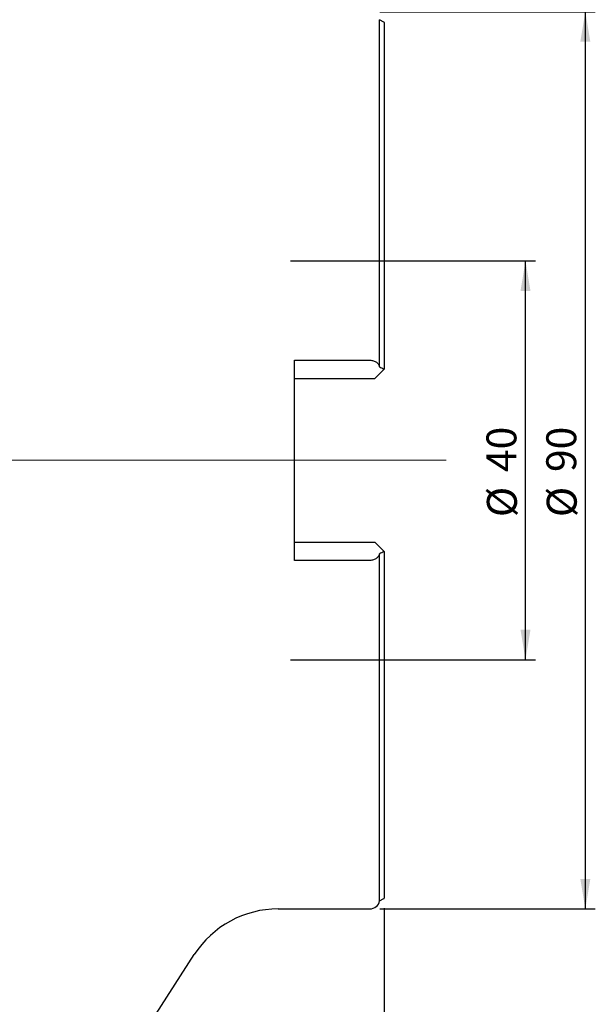
# Model space of a CAD drawing. Units: millimetres. Extents: x 23 to 413, y 5 to 289.
# Drawn here: x 88 to 146, y 129 to 228 of the extents above; entities that cross this region are included whole.
import ezdxf

# ---------------------------------------------------------------- set-up
doc = ezdxf.new("R2010")
doc.units = ezdxf.units.MM
doc.layers.add('DÜNNE_LINIE', color=7, linetype='Continuous')
doc.styles.add('SLDTEXTSTYLE1', font='TXT', dxfattribs={"width": 0.75})
doc.dimstyles.new('SLDDIMSTYLE0', dxfattribs={"dimtxt": 3, "dimasz": 3, "dimexe": 0, "dimexo": 0.0625, "dimgap": 0.75, "dimtad": 1, "dimdec": 1, "dimrnd": 1e-09, "dimzin": 12, "dimdsep": 46, "dimtxsty": 'SLDTEXTSTYLE1', "dimsah": 1, "dimcen": 0.09, "dimadec": 0, "dimazin": 3, "dimtfac": 1, "dimtofl": 0, "dimtmove": 0, "dimatfit": 3, "dimfxl": 1, "dimfrac": 2, "dimtolj": 1, "dimtzin": 12, "dimarcsym": 0})
doc.dimstyles.new('SLDDIMSTYLE1', dxfattribs={"dimtxt": 3, "dimasz": 3, "dimexe": 0, "dimexo": 0.0625, "dimgap": 0.75, "dimtad": 1, "dimdec": 3, "dimrnd": 1e-09, "dimzin": 12, "dimdsep": 46, "dimtxsty": 'SLDTEXTSTYLE1', "dimsah": 1, "dimcen": 0.09, "dimadec": 0, "dimazin": 3, "dimtfac": 1, "dimtofl": 0, "dimtmove": 0, "dimatfit": 3, "dimfxl": 1, "dimfrac": 2, "dimtolj": 1, "dimtzin": 12, "dimarcsym": 0})

# ---------------------------------------------------------------- blocks, each defined once
blk = doc.blocks.new('_D')
at = {"layer": 'DÜNNE_LINIE', "color": 7}
for p, q in [((61.775, 195.241), (61.775, 86.091)), ((124.784, 138.496), (124.784, 86.091)), ((61.775, 87.091), (124.784, 87.091))]:
    blk.add_line(p, q, dxfattribs=at)
for points in [[(61.775, 87.091), (64.775, 86.591), (64.775, 87.591)], [(124.784, 87.091), (121.784, 87.591), (121.784, 86.591)]]:
    blk.add_solid(points, dxfattribs=at)
at = {"layer": 'DÜNNE_LINIE', "color": 7, "insert": (91.294, 90.959), "char_height": 3, "attachment_point": 1, "style": 'SLDTEXTSTYLE1'}
blk.add_mtext('63', dxfattribs=at)
blk = doc.blocks.new('_D_1')
at = {"layer": 'DÜNNE_LINIE', "color": 7}
for p, q in [((115.362, 203.418), (139.942, 203.418)), ((138.942, 163.418), (138.942, 203.418)), ((115.362, 163.418), (139.942, 163.418))]:
    blk.add_line(p, q, dxfattribs=at)
for points in [[(138.942, 203.418), (138.442, 200.418), (139.442, 200.418)], [(138.942, 163.418), (139.442, 166.418), (138.442, 166.418)]]:
    blk.add_solid(points, dxfattribs=at)
at = {"layer": 'DÜNNE_LINIE', "color": 7, "char_height": 3, "attachment_point": 1, "rotation": 90, "style": 'SLDTEXTSTYLE1'}
for s, insert in [('40', (135.029, 182.245, -1.101)), ('%%c', (135.074, 177.72, -1.101))]:
    blk.add_mtext(s, dxfattribs=dict(at, insert=insert))
blk = doc.blocks.new('_D_2')
at = {"layer": 'DÜNNE_LINIE', "color": 7}
for p, q in [((124.334, 228.418), (145.942, 228.418)), ((144.942, 228.418), (144.942, 138.418)), ((124.334, 138.418), (145.942, 138.418))]:
    blk.add_line(p, q, dxfattribs=at)
for points in [[(144.942, 228.418), (144.442, 225.418), (145.442, 225.418)], [(144.942, 138.418), (145.442, 141.418), (144.442, 141.418)]]:
    blk.add_solid(points, dxfattribs=at)
at = {"layer": 'DÜNNE_LINIE', "color": 7, "char_height": 3, "attachment_point": 1, "rotation": 90, "style": 'SLDTEXTSTYLE1'}
for s, insert in [('90', (141.029, 182.245, -1.101)), ('%%c', (141.074, 177.72, -1.101))]:
    blk.add_mtext(s, dxfattribs=dict(at, insert=insert))

msp = doc.modelspace()

# ---------------------------------------------------------------- linework, layer by layer
at = {"color": 7, "linetype": 'Continuous', "lineweight": 30}
for p, q in [((124.7333, 227.3814), (124.3125, 227.6229)), ((124.3125, 192.7905), (124.3125, 227.6229)), ((124.7838, 227.3402), (124.7838, 192.5679)), ((115.7838, 193.4565), (123.3338, 193.4565)), ((115.7838, 173.3794), (115.7838, 193.4565)), ((123.8338, 191.6179), (124.7756, 192.5598)), ((115.7838, 191.6179), (123.8338, 191.6179)), ((115.7838, 175.2179), (123.8338, 175.2179)), ((124.7756, 174.2761), (123.8338, 175.2179)), ((124.3125, 139.2129), (124.3125, 174.0454)), ((124.7838, 174.2679), (124.7838, 139.4957)), ((123.3338, 173.3794), (115.7838, 173.3794)), ((124.3125, 139.2129), (124.7333, 139.4545)), ((114.1395, 138.4179), (123.3338, 138.4179)), ((85.7985, 102.8908), (105.733, 133.8337))]:
    msp.add_line(p, q, dxfattribs=at)
for centre, radius, start, end in [((124.6338, 227.2079), 0.2, 41.409622, 60.143811), ((124.6338, 139.6279), 0.2, 299.856189, 318.590378), ((114.1395, 128.4179), 10, 90, 147.208985), ((123.3338, 139.4179), 1, 270, 348.170501)]:
    msp.add_arc(centre, radius, start, end, dxfattribs=at)
for points in [[(123.3338, 193.4565), (123.4578, 193.4565), (123.5793, 193.4371), (123.8032, 193.3655), (123.9047, 193.3135), (124.0754, 193.1892), (124.1461, 193.1162), (124.2533, 192.9605), (124.2911, 192.8766), (124.3125, 192.7905)], [(124.3125, 174.0454), (124.291, 173.9591), (124.2541, 173.877), (124.1477, 173.7217), (124.077, 173.6481), (123.9064, 173.5234), (123.8045, 173.471), (123.5818, 173.3993), (123.4584, 173.3794), (123.3338, 173.3794)]]:
    msp.add_open_spline(points, degree=3, knots=[0, 0, 0, 0, 0.25, 0.25, 0.5, 0.5, 0.75, 0.75, 1, 1, 1, 1], dxfattribs=at)
for points in [[(124.3125, 192.7905), (124.4528, 192.7228), (124.5931, 192.655), (124.7333, 192.5871)], [(124.7333, 192.5871), (124.7493, 192.5794), (124.7633, 192.5702), (124.7756, 192.5598)], [(124.7756, 192.5598), (124.7784, 192.5626), (124.7811, 192.5653), (124.7838, 192.5679)], [(124.7333, 174.2487), (124.5931, 174.1809), (124.4528, 174.1131), (124.3125, 174.0454)], [(124.7756, 174.2761), (124.7633, 174.2656), (124.7492, 174.2564), (124.7333, 174.2487)], [(124.7838, 174.2679), (124.7811, 174.2706), (124.7784, 174.2733), (124.7756, 174.2761)]]:
    msp.add_open_spline(points, degree=3, dxfattribs=at)
at = {"layer": 'DÜNNE_LINIE', "color": 7, "lineweight": 0}
msp.add_line((130.9955, 183.4179), (60.5331, 183.4179), dxfattribs=at)

# ---------------------------------------------------------------- dimensions: what is measured, and where the dimension line sits
at = {"layer": 'DÜNNE_LINIE', "color": 7}
for base, p1, p2, picture, middle in [((144.9416, 138.4179), (123.3338, 228.4179), (123.3338, 138.4179), '_D_2', (144.9416, 183.4179)), ((138.9416, 203.4179), (114.3623, 163.4179), (114.3623, 203.4179), '_D_1', (138.9416, 183.4179))]:
    dim = msp.add_linear_dim(base=base, p1=p1, p2=p2, angle=90, text='%%c<>', dimstyle='SLDDIMSTYLE1', dxfattribs=at)
    dim.commit()
    dim.dimension.update_dxf_attribs({"geometry": picture, "text_midpoint": middle, "dimtype": 160})
dim = msp.add_linear_dim(base=(124.7838, 87.0915), p1=(61.7749, 196.2412), p2=(124.7838, 139.4957), dimstyle='SLDDIMSTYLE0', dxfattribs=at)
dim.commit()
dim.dimension.update_dxf_attribs({"geometry": '_D', "text_midpoint": (93.5105, 87.0915), "dimtype": 160})

doc.saveas('drawing.dxf')
